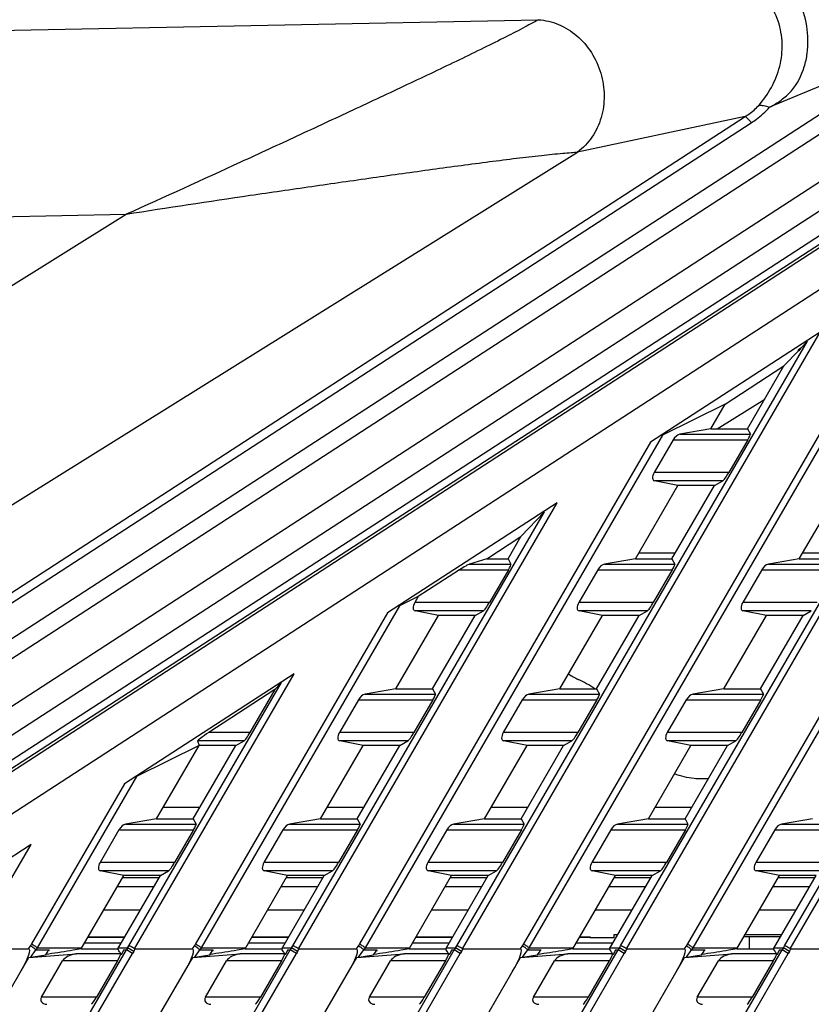
# Model space of a CAD drawing. Units: millimetres. Extents: x -219 to 2148, y 543 to 1285.
# Drawn here: x 451 to 484, y 904 to 946 of the extents above; entities that cross this region are included whole.
import ezdxf

# ---------------------------------------------------------------- set-up
doc = ezdxf.new("R2010")
doc.units = ezdxf.units.MM
doc.header["$LTSCALE"] = 30.734
doc.layers.add('3_ALL_AXES', color=7, linetype='CONTINUOUS')
doc.layers.add('7_ALL_FEATURES', color=7, linetype='CONTINUOUS')

msp = doc.modelspace()

# ---------------------------------------------------------------- linework, layer by layer
at = {"layer": '3_ALL_AXES', "color": 7, "linetype": 'Continuous'}
for p, q in [((439.156, 909.536), (502.215, 950.459)), ((439.641, 908.624), (502.7, 949.547)), ((505.364, 947.93), (441.704, 906.616)), ((438.25, 945.238), (472.77, 945.93)), ((489.829, 945.258), (444.124, 915.597)), ((489.829, 945.258), (482.559, 942.223)), ((490.241, 944.685), (444.537, 915.024)), ((500.289, 942.797), (479.316, 906.662)), ((499.786, 942.495), (479.083, 906.824)), ((443.11, 916.902), (481.526, 941.833)), ((443.371, 916.639), (481.788, 941.571)), ((481.526, 941.833), (474.436, 940.324)), ((483.195, 906.743), (503.429, 941.606)), ((483.437, 906.623), (503.451, 941.105)), ((441.753, 919.949), (474.436, 940.324)), ((476.5, 906.623), (495.829, 939.927)), ((476.257, 906.743), (495.297, 939.547)), ((438.408, 937.361), (455.335, 937.7)), ((439.245, 927.669), (455.335, 937.7)), ((488.657, 935.272), (472.146, 906.824)), ((489.159, 935.574), (472.379, 906.662)), ((469.563, 906.623), (484.7, 932.704)), ((484.7, 932.704), (477.527, 928.049)), ((469.32, 906.743), (484.168, 932.324)), ((483.886, 932.03), (483.769, 931.954)), ((483.842, 931.954), (483.769, 931.954)), ((483.78, 931.919), (483.769, 931.954)), ((483.78, 931.919), (483.842, 931.954)), ((483.886, 932.03), (483.842, 931.954)), ((483.886, 932.03), (484.168, 932.324)), ((483.17, 931.281), (483.78, 931.919)), ((480.683, 929.666), (483.17, 931.281)), ((481.624, 928.616), (483.17, 931.281)), ((480.336, 928.616), (482.354, 929.874)), ((480.683, 929.666), (478.03, 928.351)), ((480.073, 928.616), (480.683, 929.666)), ((480.073, 928.616), (478.763, 928.394)), ((480.073, 928.616), (481.624, 928.616)), ((481.624, 928.616), (481.746, 928.394)), ((478.03, 928.351), (465.442, 906.662)), ((478.763, 928.394), (481.746, 928.394)), ((477.527, 928.049), (465.208, 906.824)), ((478.48, 928.152), (477.678, 926.769)), ((478.48, 928.152), (481.635, 928.152)), ((481.635, 928.152), (480.833, 926.769)), ((480.833, 926.769), (477.678, 926.769)), ((476.881, 923.116), (478.68, 926.216)), ((480.581, 926.415), (477.689, 926.415)), ((478.68, 926.216), (477.689, 926.415)), ((478.431, 923.116), (480.231, 926.216)), ((480.231, 926.216), (478.68, 926.216)), ((480.231, 926.216), (480.581, 926.415)), ((483.818, 923.116), (485.618, 926.216)), ((462.625, 906.623), (473.571, 925.481)), ((473.571, 925.481), (466.398, 920.827)), ((462.383, 906.743), (473.038, 925.101)), ((472.041, 924.058), (473.038, 925.101)), ((470.589, 923.116), (472.041, 924.058)), ((471.494, 923.116), (472.041, 924.058)), ((470.589, 923.116), (469.855, 922.894)), ((469.855, 922.894), (471.616, 922.894)), ((470.589, 923.116), (471.494, 923.116)), ((471.494, 923.116), (471.616, 922.894)), ((476.881, 923.116), (475.57, 922.894)), ((475.57, 922.894), (478.553, 922.894)), ((476.881, 923.116), (478.431, 923.116)), ((478.431, 923.116), (478.553, 922.894)), ((483.818, 923.116), (482.508, 922.894)), ((482.508, 922.894), (485.491, 922.894)), ((483.818, 923.116), (485.369, 923.116)), ((469.435, 922.652), (467.695, 921.523)), ((469.435, 922.652), (471.506, 922.652)), ((471.506, 922.652), (470.703, 921.269)), ((475.288, 922.652), (474.485, 921.269)), ((475.288, 922.652), (478.443, 922.652)), ((478.443, 922.652), (477.64, 921.269)), ((482.226, 922.652), (481.423, 921.269)), ((482.226, 922.652), (485.381, 922.652)), ((467.695, 921.523), (466.9, 921.128)), ((467.695, 921.523), (467.548, 921.269)), ((466.9, 921.128), (458.504, 906.662)), ((470.703, 921.269), (467.548, 921.269)), ((477.64, 921.269), (474.485, 921.269)), ((484.578, 921.269), (481.423, 921.269)), ((466.398, 920.827), (458.271, 906.824)), ((466.751, 917.616), (468.551, 920.716)), ((470.452, 920.915), (467.56, 920.915)), ((468.551, 920.716), (467.56, 920.915)), ((468.302, 917.616), (470.101, 920.716)), ((470.101, 920.716), (468.551, 920.716)), ((470.101, 920.716), (470.452, 920.915)), ((473.689, 917.616), (475.488, 920.716)), ((477.389, 920.915), (474.497, 920.915)), ((475.488, 920.716), (474.497, 920.915)), ((475.239, 917.616), (477.038, 920.716)), ((477.038, 920.716), (475.488, 920.716)), ((477.038, 920.716), (477.389, 920.915)), ((480.626, 917.616), (482.425, 920.716)), ((484.326, 920.915), (481.435, 920.915)), ((482.425, 920.716), (481.435, 920.915)), ((482.176, 917.616), (483.976, 920.716)), ((483.976, 920.716), (482.425, 920.716)), ((483.976, 920.716), (484.326, 920.915)), ((462.441, 918.259), (455.268, 913.604)), ((455.688, 906.623), (462.441, 918.259)), ((455.445, 906.743), (461.909, 917.879)), ((461.627, 917.585), (461.909, 917.879)), ((461.627, 917.585), (458.829, 915.769)), ((461.627, 917.585), (460.573, 915.769)), ((466.751, 917.616), (465.441, 917.394)), ((465.441, 917.394), (468.424, 917.394)), ((466.751, 917.616), (468.302, 917.616)), ((468.302, 917.616), (468.424, 917.394)), ((473.689, 917.616), (472.378, 917.394)), ((472.378, 917.394), (475.361, 917.394)), ((473.689, 917.616), (475.239, 917.616)), ((475.239, 917.616), (475.361, 917.394)), ((480.626, 917.616), (479.315, 917.394)), ((479.315, 917.394), (482.299, 917.394)), ((480.626, 917.616), (482.176, 917.616)), ((482.176, 917.616), (482.299, 917.394)), ((465.159, 917.152), (464.356, 915.769)), ((465.159, 917.152), (468.314, 917.152)), ((468.314, 917.152), (467.511, 915.769)), ((472.096, 917.152), (471.293, 915.769)), ((472.096, 917.152), (475.251, 917.152)), ((475.251, 917.152), (474.448, 915.769)), ((479.033, 917.152), (478.231, 915.769)), ((479.033, 917.152), (482.188, 917.152)), ((482.188, 917.152), (481.386, 915.769)), ((460.573, 915.769), (458.829, 915.769)), ((467.511, 915.769), (464.356, 915.769)), ((474.448, 915.769), (471.293, 915.769)), ((481.386, 915.769), (478.231, 915.769)), ((460.322, 915.415), (458.356, 915.415)), ((458.356, 915.415), (458.416, 915.217)), ((459.971, 915.216), (460.322, 915.415)), ((467.259, 915.415), (464.368, 915.415)), ((465.358, 915.216), (464.368, 915.415)), ((466.909, 915.216), (467.259, 915.415)), ((474.197, 915.415), (471.305, 915.415)), ((472.296, 915.216), (471.305, 915.415)), ((473.846, 915.216), (474.197, 915.415)), ((481.134, 915.415), (478.242, 915.415)), ((479.233, 915.216), (478.242, 915.415)), ((480.784, 915.216), (481.134, 915.415)), ((458.416, 915.217), (455.771, 913.906)), ((456.622, 912.116), (458.421, 915.216)), ((458.172, 912.116), (459.971, 915.216)), ((459.971, 915.216), (458.416, 915.216)), ((463.559, 912.116), (465.358, 915.216)), ((465.11, 912.116), (466.909, 915.216)), ((466.909, 915.216), (465.358, 915.216)), ((470.496, 912.116), (472.296, 915.216)), ((472.047, 912.116), (473.846, 915.216)), ((473.846, 915.216), (472.296, 915.216)), ((477.434, 912.116), (479.233, 915.216)), ((478.984, 912.116), (480.784, 915.216)), ((480.784, 915.216), (479.233, 915.216)), ((455.771, 913.906), (451.567, 906.662)), ((479.967, 913.809), (479.645, 913.809)), ((455.268, 913.604), (451.333, 906.824)), ((458.449, 912.593), (456.899, 912.593)), ((465.386, 912.593), (463.836, 912.593)), ((472.324, 912.593), (470.773, 912.593)), ((479.261, 912.593), (477.711, 912.593)), ((456.622, 912.116), (455.311, 911.894)), ((456.622, 912.116), (458.172, 912.116)), ((458.172, 912.116), (458.294, 911.894)), ((463.559, 912.116), (462.249, 911.894)), ((463.559, 912.116), (465.11, 912.116)), ((465.11, 912.116), (465.232, 911.894)), ((470.496, 912.116), (469.186, 911.894)), ((470.496, 912.116), (472.047, 912.116)), ((472.047, 912.116), (472.169, 911.894)), ((477.434, 912.116), (476.123, 911.894)), ((477.434, 912.116), (478.984, 912.116)), ((478.984, 912.116), (479.106, 911.894)), ((484.371, 912.116), (483.061, 911.894)), ((455.029, 911.652), (454.226, 910.269)), ((455.029, 911.652), (458.184, 911.652)), ((455.311, 911.894), (458.294, 911.894)), ((458.184, 911.652), (457.381, 910.269)), ((461.966, 911.652), (461.164, 910.269)), ((461.966, 911.652), (465.121, 911.652)), ((462.249, 911.894), (465.232, 911.894)), ((465.121, 911.652), (464.319, 910.269)), ((468.904, 911.652), (468.101, 910.269)), ((468.904, 911.652), (472.059, 911.652)), ((469.186, 911.894), (472.169, 911.894)), ((472.059, 911.652), (471.256, 910.269)), ((475.841, 911.652), (475.038, 910.269)), ((475.841, 911.652), (478.996, 911.652)), ((476.123, 911.894), (479.106, 911.894)), ((478.996, 911.652), (478.193, 910.269)), ((482.778, 911.652), (481.976, 910.269)), ((482.778, 911.652), (485.934, 911.652)), ((483.061, 911.894), (486.044, 911.894)), ((451.312, 911.036), (444.501, 906.616)), ((448.75, 906.623), (451.312, 911.036)), ((457.381, 910.269), (454.226, 910.269)), ((457.13, 909.915), (454.238, 909.915)), ((455.229, 909.716), (454.238, 909.915)), ((456.779, 909.716), (457.13, 909.915)), ((464.319, 910.269), (461.164, 910.269)), ((464.067, 909.915), (461.175, 909.915)), ((462.166, 909.716), (461.175, 909.915)), ((463.717, 909.716), (464.067, 909.915)), ((471.256, 910.269), (468.101, 910.269)), ((471.005, 909.915), (468.113, 909.915)), ((469.104, 909.716), (468.113, 909.915)), ((470.654, 909.716), (471.005, 909.915)), ((478.193, 910.269), (475.038, 910.269)), ((477.942, 909.915), (475.05, 909.915)), ((476.041, 909.716), (475.05, 909.915)), ((477.591, 909.716), (477.942, 909.915)), ((485.131, 910.269), (481.976, 910.269)), ((484.879, 909.915), (481.988, 909.915)), ((482.978, 909.716), (481.988, 909.915)), ((453.429, 906.616), (455.229, 909.716)), ((454.98, 906.616), (456.779, 909.716)), ((456.721, 909.615), (455.17, 909.615)), ((456.779, 909.716), (455.229, 909.716)), ((460.367, 906.616), (462.166, 909.716)), ((461.917, 906.616), (463.717, 909.716)), ((463.658, 909.615), (462.108, 909.615)), ((463.717, 909.716), (462.166, 909.716)), ((467.304, 906.616), (469.104, 909.716)), ((468.855, 906.616), (470.654, 909.716)), ((470.596, 909.615), (469.045, 909.615)), ((470.654, 909.716), (469.104, 909.716)), ((474.241, 906.616), (476.041, 909.716)), ((475.792, 906.616), (477.591, 909.716)), ((477.533, 909.615), (475.982, 909.615)), ((477.591, 909.716), (476.041, 909.716)), ((481.179, 906.616), (482.978, 909.716)), ((482.729, 906.616), (484.529, 909.716)), ((484.47, 909.615), (482.92, 909.615)), ((484.529, 909.716), (482.978, 909.716)), ((454.957, 909.249), (456.508, 909.249)), ((461.895, 909.249), (463.445, 909.249)), ((468.832, 909.249), (470.383, 909.249)), ((475.77, 909.249), (477.32, 909.249)), ((482.707, 909.249), (484.257, 909.249)), ((455.932, 908.256), (454.381, 908.256)), ((462.869, 908.256), (461.319, 908.256)), ((469.807, 908.256), (468.256, 908.256)), ((476.744, 908.256), (475.194, 908.256)), ((483.681, 908.256), (482.131, 908.256)), ((386.743, 788.379), (455.341, 906.569)), ((393.681, 788.379), (462.279, 906.569)), ((400.618, 788.379), (469.216, 906.569)), ((407.556, 788.379), (476.153, 906.569)), ((414.493, 788.379), (483.091, 906.569)), ((448.779, 906.616), (451.191, 906.616)), ((451.289, 906.755), (451.191, 906.616)), ((451.514, 906.569), (452.073, 906.569)), ((451.567, 906.662), (453.456, 906.662)), ((452.073, 906.569), (452.04, 906.522)), ((453.429, 906.616), (454.98, 906.616)), ((455.007, 906.662), (455.396, 906.662)), ((455.235, 906.569), (455.123, 906.367)), ((455.235, 906.569), (455.341, 906.569)), ((455.599, 906.42), (455.341, 906.569)), ((455.396, 906.662), (455.445, 906.743)), ((455.651, 906.508), (455.396, 906.662)), ((455.651, 906.508), (455.717, 906.616)), ((455.717, 906.616), (458.128, 906.616)), ((458.227, 906.755), (458.128, 906.616)), ((458.451, 906.569), (459.01, 906.569)), ((458.504, 906.662), (460.394, 906.662)), ((459.01, 906.569), (458.977, 906.522)), ((460.367, 906.616), (461.917, 906.616)), ((461.944, 906.662), (462.334, 906.662)), ((462.173, 906.569), (462.061, 906.367)), ((462.173, 906.569), (462.279, 906.569)), ((462.536, 906.42), (462.279, 906.569)), ((462.334, 906.662), (462.383, 906.743)), ((462.588, 906.508), (462.334, 906.662)), ((462.588, 906.508), (462.654, 906.616)), ((462.654, 906.616), (465.065, 906.616)), ((465.164, 906.755), (465.065, 906.616)), ((465.389, 906.569), (465.948, 906.569)), ((465.442, 906.662), (467.331, 906.662)), ((465.948, 906.569), (465.915, 906.522)), ((467.304, 906.616), (468.855, 906.616)), ((468.881, 906.662), (469.271, 906.662)), ((469.11, 906.569), (468.998, 906.367)), ((469.11, 906.569), (469.216, 906.569)), ((469.473, 906.42), (469.216, 906.569)), ((469.271, 906.662), (469.32, 906.743)), ((469.526, 906.508), (469.271, 906.662)), ((469.526, 906.508), (469.592, 906.616)), ((469.592, 906.616), (472.003, 906.616)), ((472.101, 906.755), (472.003, 906.616)), ((472.326, 906.569), (472.885, 906.569)), ((472.379, 906.662), (474.268, 906.662)), ((472.885, 906.569), (472.852, 906.522)), ((474.241, 906.616), (475.792, 906.616)), ((475.819, 906.662), (476.209, 906.662)), ((476.047, 906.569), (475.936, 906.367)), ((476.047, 906.569), (476.153, 906.569)), ((476.411, 906.42), (476.153, 906.569)), ((476.209, 906.662), (476.257, 906.743)), ((476.463, 906.508), (476.209, 906.662)), ((476.463, 906.508), (476.529, 906.616)), ((476.529, 906.616), (478.94, 906.616)), ((479.039, 906.755), (478.94, 906.616)), ((479.263, 906.569), (479.823, 906.569)), ((479.316, 906.662), (481.206, 906.662)), ((479.823, 906.569), (479.789, 906.522)), ((481.179, 906.616), (482.729, 906.616)), ((482.756, 906.662), (483.146, 906.662)), ((482.985, 906.569), (482.873, 906.367)), ((482.985, 906.569), (483.091, 906.569)), ((483.348, 906.42), (483.091, 906.569)), ((483.146, 906.662), (483.195, 906.743)), ((483.4, 906.508), (483.146, 906.662)), ((483.4, 906.508), (483.466, 906.616)), ((483.466, 906.616), (485.878, 906.616)), ((387.088, 788.379), (455.599, 906.42)), ((394.025, 788.379), (462.536, 906.42)), ((400.962, 788.379), (469.473, 906.42)), ((407.9, 788.379), (476.411, 906.42)), ((414.837, 788.379), (483.348, 906.42)), ((452.061, 906.392), (451.93, 906.371)), ((455.103, 906.403), (455.123, 906.367)), ((458.998, 906.392), (458.867, 906.371)), ((462.04, 906.403), (462.061, 906.367)), ((465.936, 906.392), (465.804, 906.371)), ((468.977, 906.403), (468.998, 906.367)), ((472.873, 906.392), (472.742, 906.371)), ((475.915, 906.403), (475.936, 906.367)), ((479.811, 906.392), (479.679, 906.371)), ((482.852, 906.403), (482.873, 906.367)), ((454.967, 906.105), (454.075, 904.567)), ((461.905, 906.105), (461.012, 904.567)), ((468.842, 906.105), (467.95, 904.567)), ((475.779, 906.105), (474.887, 904.567)), ((482.717, 906.105), (481.824, 904.567))]:
    msp.add_line(p, q, dxfattribs=at)
for centre, radius, start, end in [((475.723, 920.731), 2.994, 236.1107, 245.0854), ((472.309, 913.379), 5.112, 56.111, 65.0891), ((460.054, 903.837), 5.447, 148.7594, 149.8975), ((466.991, 903.837), 5.447, 148.7594, 149.8975), ((473.929, 903.837), 5.447, 148.7594, 149.8975), ((480.866, 903.837), 5.447, 148.7594, 149.8975), ((487.803, 903.837), 5.447, 148.7594, 149.8975), ((460.048, 903.837), 5.144, 148.7316, 149.8708), ((466.986, 903.837), 5.144, 148.7316, 149.8708), ((473.923, 903.837), 5.144, 148.7316, 149.8708), ((480.86, 903.837), 5.144, 148.7316, 149.8708), ((487.798, 903.837), 5.144, 148.7316, 149.8708)]:
    msp.add_arc(centre, radius, start, end, dxfattribs=at)
for centre, major_axis, ratio, start_param, end_param in [((478.652, 928.096), (0.195, 0.283), 0.508783, 0.458623, 1.72003), ((481.56, 928.096), (0.185, 0.299), 0.103302, -1.319998, -0.058591), ((477.849, 926.713), (0.195, 0.283), 0.508783, -4.563156, -2.927316), ((480.757, 926.713), (0.185, 0.299), 0.103302, -2.955837, -1.319998), ((469.417, 922.596), (0.454, 0.298), 0.067429, 0.22442, 1.485827), ((471.43, 922.596), (0.185, 0.299), 0.103302, -1.319998, -0.058591), ((475.46, 922.596), (0.195, 0.283), 0.508783, 0.458623, 1.72003), ((478.367, 922.596), (0.185, 0.299), 0.103302, -1.319998, -0.058591), ((482.397, 922.596), (0.195, 0.283), 0.508783, 0.458623, 1.72003), ((467.719, 921.213), (0.195, 0.283), 0.508783, -4.563156, -2.927316), ((470.627, 921.213), (0.185, 0.299), 0.103302, -2.955837, -1.319998), ((474.657, 921.213), (0.195, 0.283), 0.508783, -4.563156, -2.927316), ((477.565, 921.213), (0.185, 0.299), 0.103302, -2.955837, -1.319998), ((481.594, 921.213), (0.195, 0.283), 0.508783, -4.563156, -2.927316), ((465.33, 917.096), (0.195, 0.283), 0.508783, 0.458623, 1.72003), ((468.238, 917.096), (0.185, 0.299), 0.103302, -1.319998, -0.058591), ((472.267, 917.096), (0.195, 0.283), 0.508783, 0.458623, 1.72003), ((475.175, 917.096), (0.185, 0.299), 0.103302, -1.319998, -0.058591), ((479.205, 917.096), (0.195, 0.283), 0.508783, 0.458623, 1.72003), ((482.113, 917.096), (0.185, 0.299), 0.103302, -1.319998, -0.058591), ((458.811, 915.713), (0.454, 0.298), 0.067429, 1.485827, 3.121667), ((460.498, 915.713), (0.185, 0.299), 0.103302, -2.955837, -1.319998), ((464.527, 915.713), (0.195, 0.283), 0.508783, -4.563156, -2.927316), ((467.435, 915.713), (0.185, 0.299), 0.103302, -2.955837, -1.319998), ((471.465, 915.713), (0.195, 0.283), 0.508783, -4.563156, -2.927316), ((474.372, 915.713), (0.185, 0.299), 0.103302, -2.955837, -1.319998), ((478.402, 915.713), (0.195, 0.283), 0.508783, -4.563156, -2.927316), ((481.31, 915.713), (0.185, 0.299), 0.103302, -2.955837, -1.319998), ((455.2, 911.596), (0.195, 0.283), 0.508783, 0.458623, 1.72003), ((458.108, 911.596), (0.185, 0.299), 0.103302, -1.319998, -0.058591), ((462.138, 911.596), (0.195, 0.283), 0.508783, 0.458623, 1.72003), ((465.046, 911.596), (0.185, 0.299), 0.103302, -1.319998, -0.058591), ((469.075, 911.596), (0.195, 0.283), 0.508783, 0.458623, 1.72003), ((471.983, 911.596), (0.185, 0.299), 0.103302, -1.319998, -0.058591), ((476.013, 911.596), (0.195, 0.283), 0.508783, 0.458623, 1.72003), ((478.92, 911.596), (0.185, 0.299), 0.103302, -1.319998, -0.058591), ((482.95, 911.596), (0.195, 0.283), 0.508783, 0.458623, 1.72003), ((454.398, 910.213), (0.195, 0.283), 0.508783, -4.563156, -2.927316), ((457.305, 910.213), (0.185, 0.299), 0.103302, -2.955837, -1.319998), ((461.335, 910.213), (0.195, 0.283), 0.508783, -4.563156, -2.927316), ((464.243, 910.213), (0.185, 0.299), 0.103302, -2.955837, -1.319998), ((468.272, 910.213), (0.195, 0.283), 0.508783, -4.563156, -2.927316), ((471.18, 910.213), (0.185, 0.299), 0.103302, -2.955837, -1.319998), ((475.21, 910.213), (0.195, 0.283), 0.508783, -4.563156, -2.927316), ((478.118, 910.213), (0.185, 0.299), 0.103302, -2.955837, -1.319998), ((482.147, 910.213), (0.195, 0.283), 0.508783, -4.563156, -2.927316), ((456.679, 908.2), (0.992, 1.576), 0.160324, -3.136167, -3.040982), ((463.616, 908.2), (0.992, 1.576), 0.160324, -3.136167, -3.040982), ((470.553, 908.2), (0.992, 1.576), 0.160324, -3.136167, -3.040982), ((477.491, 908.2), (0.992, 1.576), 0.160324, -3.136167, -3.040982), ((484.428, 908.2), (0.992, 1.576), 0.160324, -3.136167, -3.040982), ((454.925, 906.105), (0.176, 0.299), 0.105787, -1.508541, -0.059918), ((461.862, 906.105), (0.176, 0.299), 0.105787, -1.508541, -0.059918), ((468.799, 906.105), (0.176, 0.299), 0.105787, -1.508541, -0.059918), ((475.737, 906.105), (0.176, 0.299), 0.105787, -1.508541, -0.059918), ((482.674, 906.105), (0.176, 0.299), 0.105787, -1.508541, -0.059918), ((454.032, 904.567), (0.176, 0.299), 0.105787, -2.957165, -1.508541), ((460.97, 904.567), (0.176, 0.299), 0.105787, -2.957165, -1.508541), ((467.907, 904.567), (0.176, 0.299), 0.105787, -2.957165, -1.508541), ((474.844, 904.567), (0.176, 0.299), 0.105787, -2.957165, -1.508541), ((481.782, 904.567), (0.176, 0.299), 0.105787, -2.957165, -1.508541)]:
    msp.add_ellipse(centre, major_axis=major_axis, ratio=ratio, start_param=start_param, end_param=end_param, dxfattribs=at)
for points, knots in [([(482.559, 942.223), (482.73, 942.315), (483.064, 942.515), (483.646, 943.032), (484.007, 943.745), (484.168, 944.5), (484.211, 945.276), (484.049, 946.246), (483.621, 947.133), (483.141, 947.748), (482.715, 948.151), (482.227, 948.476), (481.678, 948.691), (481.093, 948.757), (480.704, 948.734), (480.51, 948.716)], [0, 0, 0, 0, 0.062712, 0.125105, 0.248802, 0.311129, 0.373586, 0.498495, 0.623698, 0.686496, 0.749265, 0.811963, 0.87456, 0.937218, 1, 1, 1, 1]), ([(482.1, 942.302), (482.307, 942.534), (482.671, 943.056), (483.031, 943.947), (483.141, 944.917), (482.968, 945.882), (482.523, 946.757), (481.861, 947.479), (481.055, 948.018), (480.46, 948.265), (480.157, 948.352)], [0, 0, 0, 0, 0.121371, 0.246285, 0.371955, 0.497845, 0.623931, 0.750272, 0.876579, 1, 1, 1, 1]), ([(472.77, 945.93), (472.693, 945.882), (472.51, 945.778), (472.059, 945.535), (471.369, 945.181), (470.439, 944.72), (469.416, 944.223), (468.336, 943.706), (466.832, 942.994), (464.904, 942.091), (462.551, 940.996), (459.36, 939.521), (456.952, 938.42), (455.335, 937.7)], [0, 0, 0, 0, 0.014057, 0.032763, 0.07977, 0.134716, 0.194268, 0.256675, 0.320962, 0.453078, 0.588047, 0.724636, 1, 1, 1, 1]), ([(472.77, 945.93), (473.063, 945.911), (473.657, 945.768), (474.441, 945.277), (475.061, 944.557), (475.461, 943.679), (475.605, 942.725), (475.479, 941.783), (475.09, 940.944), (474.671, 940.5), (474.436, 940.324)], [0, 0, 0, 0, 0.119345, 0.242795, 0.370208, 0.500004, 0.6298, 0.757208, 0.880655, 1, 1, 1, 1]), ([(481.526, 941.833), (481.58, 941.867), (481.787, 942.003), (481.977, 942.165), (482.1, 942.302)], [0, 0, 0, 0, 0.255256, 1, 1, 1, 1]), ([(481.788, 941.571), (481.86, 941.617), (482.138, 941.809), (482.393, 942.035), (482.559, 942.223)], [0, 0, 0, 0, 0.255943, 1, 1, 1, 1]), ([(482.1, 942.302), (482.167, 942.315), (482.327, 942.304), (482.476, 942.256), (482.559, 942.223)], [0, 0, 0, 0, 0.432452, 1, 1, 1, 1]), ([(481.526, 941.833), (481.543, 941.825), (481.579, 941.797), (481.669, 941.712), (481.738, 941.631), (481.788, 941.571)], [0, 0, 0, 0, 0.147455, 0.365075, 1, 1, 1, 1]), ([(455.335, 937.7), (457.082, 937.98), (459.701, 938.372), (463.18, 938.878), (465.749, 939.246), (467.858, 939.542), (469.507, 939.766), (470.694, 939.923), (471.822, 940.065), (472.853, 940.186), (473.624, 940.267), (474.135, 940.309), (474.345, 940.322), (474.436, 940.324)], [0, 0, 0, 0, 0.275369, 0.411961, 0.546931, 0.67905, 0.743337, 0.805745, 0.865296, 0.920243, 0.967248, 0.985948, 1, 1, 1, 1]), ([(479.645, 913.809), (479.551, 913.809), (479.175, 913.827), (478.802, 913.917), (478.54, 914.021)], [0, 0, 0, 0, 0.250548, 1, 1, 1, 1]), ([(451.289, 906.755), (451.335, 906.724), (451.413, 906.666), (451.487, 906.601), (451.514, 906.569)], [0, 0, 0, 0, 0.571886, 1, 1, 1, 1]), ([(451.333, 906.824), (451.38, 906.798), (451.461, 906.748), (451.538, 906.691), (451.567, 906.662)], [0, 0, 0, 0, 0.568308, 1, 1, 1, 1]), ([(453.429, 906.616), (453.317, 906.597), (452.861, 906.521), (452.405, 906.447), (452.061, 906.392)], [0, 0, 0, 0, 0.246996, 1, 1, 1, 1]), ([(455.107, 906.403), (455.096, 906.421), (455.052, 906.491), (455.01, 906.562), (454.98, 906.616)], [0, 0, 0, 0, 0.252513, 1, 1, 1, 1]), ([(455.688, 906.623), (455.66, 906.64), (455.607, 906.67), (455.536, 906.707), (455.487, 906.73), (455.459, 906.74), (455.449, 906.743), (455.445, 906.743)], [0, 0, 0, 0, 0.36061, 0.668354, 0.889004, 0.958964, 1, 1, 1, 1]), ([(458.227, 906.755), (458.273, 906.724), (458.35, 906.666), (458.424, 906.601), (458.451, 906.569)], [0, 0, 0, 0, 0.571886, 1, 1, 1, 1]), ([(458.271, 906.824), (458.318, 906.798), (458.398, 906.748), (458.475, 906.691), (458.504, 906.662)], [0, 0, 0, 0, 0.568308, 1, 1, 1, 1]), ([(460.367, 906.616), (460.254, 906.597), (459.798, 906.521), (459.342, 906.447), (458.998, 906.392)], [0, 0, 0, 0, 0.246996, 1, 1, 1, 1]), ([(462.044, 906.403), (462.033, 906.421), (461.99, 906.491), (461.948, 906.562), (461.917, 906.616)], [0, 0, 0, 0, 0.252513, 1, 1, 1, 1]), ([(462.625, 906.623), (462.597, 906.64), (462.544, 906.67), (462.473, 906.707), (462.424, 906.73), (462.396, 906.74), (462.386, 906.743), (462.383, 906.743)], [0, 0, 0, 0, 0.36061, 0.668354, 0.889004, 0.958964, 1, 1, 1, 1]), ([(465.164, 906.755), (465.21, 906.724), (465.288, 906.666), (465.362, 906.601), (465.389, 906.569)], [0, 0, 0, 0, 0.571886, 1, 1, 1, 1]), ([(465.208, 906.824), (465.255, 906.798), (465.336, 906.748), (465.413, 906.691), (465.442, 906.662)], [0, 0, 0, 0, 0.568308, 1, 1, 1, 1]), ([(467.304, 906.616), (467.192, 906.597), (466.736, 906.521), (466.279, 906.447), (465.936, 906.392)], [0, 0, 0, 0, 0.246996, 1, 1, 1, 1]), ([(468.982, 906.403), (468.97, 906.421), (468.927, 906.491), (468.885, 906.562), (468.855, 906.616)], [0, 0, 0, 0, 0.252513, 1, 1, 1, 1]), ([(469.563, 906.623), (469.534, 906.64), (469.482, 906.67), (469.411, 906.707), (469.362, 906.73), (469.334, 906.74), (469.324, 906.743), (469.32, 906.743)], [0, 0, 0, 0, 0.36061, 0.668354, 0.889004, 0.958964, 1, 1, 1, 1]), ([(472.101, 906.755), (472.147, 906.724), (472.225, 906.666), (472.299, 906.601), (472.326, 906.569)], [0, 0, 0, 0, 0.571886, 1, 1, 1, 1]), ([(472.146, 906.824), (472.193, 906.798), (472.273, 906.748), (472.35, 906.691), (472.379, 906.662)], [0, 0, 0, 0, 0.568308, 1, 1, 1, 1]), ([(474.241, 906.616), (474.129, 906.597), (473.673, 906.521), (473.217, 906.447), (472.873, 906.392)], [0, 0, 0, 0, 0.246996, 1, 1, 1, 1]), ([(475.919, 906.403), (475.908, 906.421), (475.864, 906.491), (475.822, 906.562), (475.792, 906.616)], [0, 0, 0, 0, 0.252513, 1, 1, 1, 1]), ([(476.5, 906.623), (476.472, 906.64), (476.419, 906.67), (476.348, 906.707), (476.299, 906.73), (476.271, 906.74), (476.261, 906.743), (476.257, 906.743)], [0, 0, 0, 0, 0.36061, 0.668354, 0.889004, 0.958964, 1, 1, 1, 1]), ([(479.039, 906.755), (479.085, 906.724), (479.163, 906.666), (479.236, 906.601), (479.263, 906.569)], [0, 0, 0, 0, 0.571886, 1, 1, 1, 1]), ([(479.083, 906.824), (479.13, 906.798), (479.21, 906.748), (479.287, 906.691), (479.316, 906.662)], [0, 0, 0, 0, 0.568308, 1, 1, 1, 1]), ([(481.179, 906.616), (481.066, 906.597), (480.61, 906.521), (480.154, 906.447), (479.811, 906.392)], [0, 0, 0, 0, 0.246996, 1, 1, 1, 1]), ([(482.856, 906.403), (482.845, 906.421), (482.802, 906.491), (482.76, 906.562), (482.729, 906.616)], [0, 0, 0, 0, 0.252513, 1, 1, 1, 1]), ([(483.437, 906.623), (483.409, 906.64), (483.357, 906.67), (483.285, 906.707), (483.236, 906.73), (483.208, 906.74), (483.198, 906.743), (483.195, 906.743)], [0, 0, 0, 0, 0.36061, 0.668354, 0.889004, 0.958964, 1, 1, 1, 1])]:
    msp.add_open_spline(points, degree=3, knots=knots, dxfattribs=at)
for points in [[(451.333, 906.824), (451.32, 906.8), (451.305, 906.778), (451.289, 906.755)], [(451.567, 906.662), (451.551, 906.63), (451.533, 906.599), (451.514, 906.569)], [(458.271, 906.824), (458.257, 906.8), (458.242, 906.778), (458.227, 906.755)], [(458.504, 906.662), (458.488, 906.63), (458.47, 906.599), (458.451, 906.569)], [(465.208, 906.824), (465.195, 906.8), (465.18, 906.778), (465.164, 906.755)], [(465.442, 906.662), (465.426, 906.63), (465.408, 906.599), (465.389, 906.569)], [(472.146, 906.824), (472.132, 906.8), (472.117, 906.778), (472.101, 906.755)], [(472.379, 906.662), (472.363, 906.63), (472.345, 906.599), (472.326, 906.569)], [(479.083, 906.824), (479.069, 906.8), (479.054, 906.778), (479.039, 906.755)], [(479.316, 906.662), (479.3, 906.63), (479.282, 906.599), (479.263, 906.569)]]:
    msp.add_open_spline(points, degree=3, dxfattribs=at)
at = {"layer": '7_ALL_FEATURES', "color": 7, "linetype": 'Continuous'}
for p, q in [((504.902, 949.915), (441.894, 909.024)), ((504.742, 949.309), (439.494, 906.965)), ((441.298, 908.294), (504.644, 949.404)), ((477.034, 923.379), (478.584, 923.379)), ((483.971, 923.379), (485.521, 923.379)), ((453.718, 907.114), (455.269, 907.114)), ((453.721, 907.119), (455.272, 907.119)), ((460.656, 907.114), (462.206, 907.114)), ((460.659, 907.119), (462.209, 907.119)), ((467.593, 907.114), (469.144, 907.114)), ((467.596, 907.119), (469.146, 907.119)), ((474.531, 907.114), (474.964, 907.114)), ((474.533, 907.119), (474.964, 907.119)), ((474.964, 907.119), (474.964, 907.081)), ((475.964, 907.081), (474.964, 907.081)), ((476.133, 907.203), (475.964, 907.203)), ((475.964, 907.203), (475.964, 907.081)), ((483.07, 907.203), (481.52, 907.203)), ((481.709, 907.133), (483.029, 907.133)), ((481.709, 906.616), (481.709, 907.133)), ((451.296, 906.262), (451.514, 906.569)), ((455.118, 906.854), (453.568, 906.854)), ((458.234, 906.262), (458.451, 906.569)), ((462.056, 906.854), (460.505, 906.854)), ((465.171, 906.262), (465.389, 906.569)), ((468.993, 906.854), (467.442, 906.854)), ((472.109, 906.262), (472.326, 906.569)), ((475.93, 906.854), (474.38, 906.854)), ((479.046, 906.262), (479.263, 906.569)), ((382.802, 788.379), (451.213, 906.248)), ((389.739, 788.379), (458.15, 906.248)), ((396.677, 788.379), (465.088, 906.248)), ((403.614, 788.379), (472.025, 906.248)), ((410.551, 788.379), (478.963, 906.248)), ((451.213, 906.248), (453.217, 906.403)), ((451.213, 906.248), (451.93, 906.367)), ((451.93, 906.367), (452.039, 906.523)), ((455.107, 906.403), (453.217, 906.403)), ((458.15, 906.248), (460.154, 906.403)), ((458.15, 906.248), (458.868, 906.367)), ((458.868, 906.367), (458.977, 906.523)), ((462.044, 906.403), (460.154, 906.403)), ((465.088, 906.248), (467.091, 906.403)), ((465.088, 906.248), (465.805, 906.367)), ((465.805, 906.367), (465.914, 906.523)), ((468.982, 906.403), (467.091, 906.403)), ((472.025, 906.248), (474.029, 906.403)), ((472.025, 906.248), (472.742, 906.367)), ((472.742, 906.367), (472.852, 906.523)), ((475.919, 906.403), (474.029, 906.403)), ((478.963, 906.248), (480.966, 906.403)), ((478.963, 906.248), (479.68, 906.367)), ((479.68, 906.367), (479.789, 906.523)), ((482.856, 906.403), (480.966, 906.403)), ((451.752, 904.567), (452.645, 906.105)), ((454.967, 906.105), (452.645, 906.105)), ((458.69, 904.567), (459.582, 906.105)), ((461.905, 906.105), (459.582, 906.105)), ((465.627, 904.567), (466.52, 906.105)), ((468.842, 906.105), (466.52, 906.105)), ((472.565, 904.567), (473.457, 906.105)), ((475.779, 906.105), (473.457, 906.105)), ((479.502, 904.567), (480.394, 906.105)), ((482.717, 906.105), (480.394, 906.105)), ((454.075, 904.567), (451.752, 904.567)), ((461.012, 904.567), (458.69, 904.567)), ((467.95, 904.567), (465.627, 904.567)), ((474.887, 904.567), (472.565, 904.567)), ((481.824, 904.567), (479.502, 904.567))]:
    msp.add_line(p, q, dxfattribs=at)
msp.add_arc((481.72, 932.96), 25.827, 269.4677, 269.9761, dxfattribs=at)
for centre, major_axis, ratio, start_param, end_param in [((450.091, 905.004), (1.133, 1.602), 0.152873, 5.242868, 6.390827), ((457.028, 905.004), (1.133, 1.602), 0.152873, 5.242868, 6.390827), ((463.966, 905.004), (1.133, 1.602), 0.152873, 5.242868, 6.390827), ((470.903, 905.004), (1.133, 1.602), 0.152873, 5.242868, 6.390827), ((477.84, 905.004), (1.133, 1.602), 0.152873, 5.242868, 6.390827), ((453.099, 906.105), (0.48, 0.153), 0.537788, 1.156844, 2.605467), ((460.037, 906.105), (0.48, 0.153), 0.537788, 1.156844, 2.605467), ((466.974, 906.105), (0.48, 0.153), 0.537788, 1.156844, 2.605467), ((473.911, 906.105), (0.48, 0.153), 0.537788, 1.156844, 2.605467), ((480.849, 906.105), (0.48, 0.153), 0.537788, 1.156844, 2.605467), ((452.207, 904.567), (0.48, 0.153), 0.537788, 2.605467, 4.054091), ((459.144, 904.567), (0.48, 0.153), 0.537788, 2.605467, 4.054091), ((466.082, 904.567), (0.48, 0.153), 0.537788, 2.605467, 4.054091), ((473.019, 904.567), (0.48, 0.153), 0.537788, 2.605467, 4.054091), ((479.956, 904.567), (0.48, 0.153), 0.537788, 2.605467, 4.054091)]:
    msp.add_ellipse(centre, major_axis=major_axis, ratio=ratio, start_param=start_param, end_param=end_param, dxfattribs=at)
for points in [[(504.999, 906.253), (499.283, 896.436), (487.864, 876.793), (465.038, 837.501), (447.926, 808.028), (436.518, 788.379)], [(504.906, 905.708), (499.245, 895.925), (487.912, 876.367), (465.233, 837.258), (448.217, 807.931), (436.873, 788.379)]]:
    msp.add_open_spline(points, degree=3, knots=[0, 0, 0, 0, 0.25, 0.5, 1, 1, 1, 1], dxfattribs=at)

doc.saveas('drawing.dxf')
